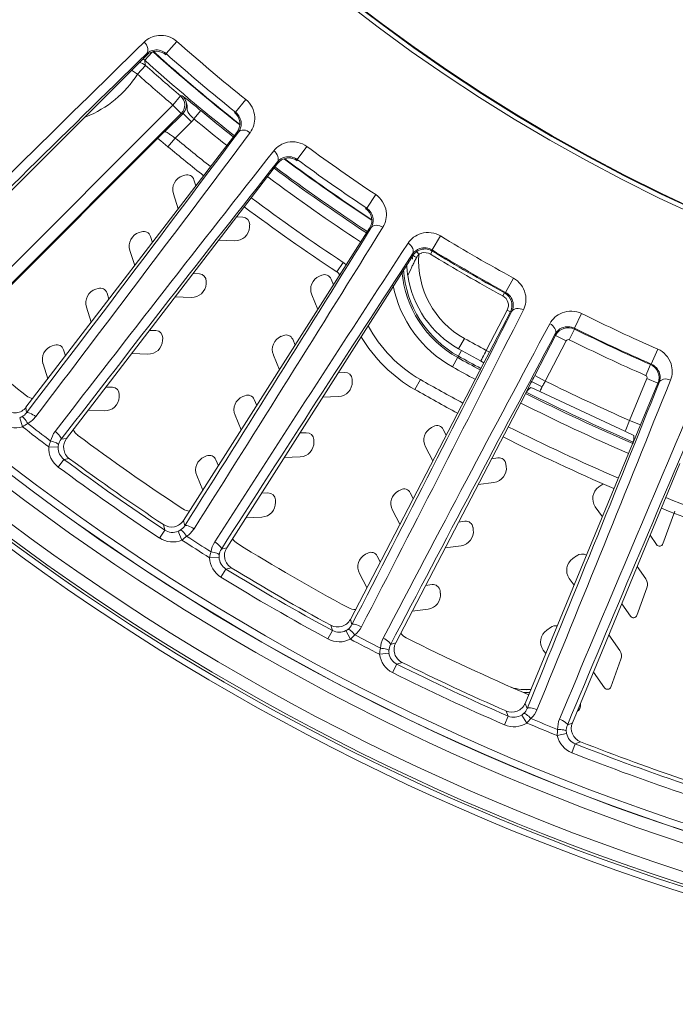
# Model space of a CAD drawing. Units: millimetres. Extents: x 46556 to 47861, y 2248 to 3137.
# Drawn here: x 46734 to 46761, y 2553 to 2594 of the extents above; entities that cross this region are included whole.
import ezdxf

# ---------------------------------------------------------------- set-up
doc = ezdxf.new("R2010")
doc.units = ezdxf.units.MM
doc.layers.add('细实线', color=7, linetype='Continuous', lineweight=13)

msp = doc.modelspace()

# ---------------------------------------------------------------- linework, layer by layer
at = {"layer": '细实线'}
for p, q in [((46739.834, 2592.532), (46740.287, 2593.044)), ((46738.94, 2592.251), (46739.247, 2592.594)), ((46739.531, 2592.419), (46739.322, 2592.612)), ((46739.008, 2592.456), (46728.703, 2582.151)), ((46738.94, 2592.251), (46738.95, 2592.183)), ((46738.95, 2592.183), (46738.96, 2592.112)), ((46739.014, 2592.526), (46739.008, 2592.456)), ((46739.391, 2592.547), (46739.441, 2592.501)), ((46739.441, 2592.501), (46739.498, 2592.449)), ((46739.498, 2592.449), (46739.631, 2592.329)), ((46739.834, 2592.532), (46739.829, 2592.481)), ((46738.382, 2591.83), (46738.638, 2591.664)), ((46738.638, 2591.664), (46738.97, 2592.038)), ((46738.96, 2592.112), (46738.97, 2592.038)), ((46740.124, 2590.372), (46740.447, 2590.753)), ((46740.517, 2590.756), (46740.447, 2590.753)), ((46740.663, 2590.649), (46740.517, 2590.756)), ((46742.759, 2590.069), (46743.187, 2590.603)), ((46740.124, 2590.372), (46729.951, 2580.199)), ((46740.477, 2590.018), (46740.124, 2590.372)), ((46741.007, 2589.792), (46741.293, 2590.139)), ((46740.477, 2590.018), (46730.33, 2579.871)), ((46740.548, 2590.021), (46739.788, 2589.262)), ((46740.548, 2590.021), (46740.477, 2590.018)), ((46740.548, 2590.021), (46740.901, 2589.668)), ((46742.759, 2590.069), (46742.709, 2590.057)), ((46740.901, 2589.668), (46740.22, 2588.987)), ((46730.36, 2579.845), (46739.776, 2589.261)), ((46733.95, 2577.678), (46742.809, 2589.223)), ((46739.485, 2588.97), (46739.609, 2588.868)), ((46739.609, 2588.868), (46739.816, 2588.698)), ((46739.788, 2589.262), (46739.776, 2589.261)), ((46739.914, 2588.617), (46740.22, 2588.987)), ((46742.88, 2589.24), (46742.809, 2589.223)), ((46739.816, 2588.698), (46739.914, 2588.617)), ((46745.345, 2588.085), (46745.75, 2588.637)), ((46745.345, 2588.085), (46745.346, 2588.033)), ((46744.515, 2587.915), (46735.656, 2576.369)), ((46744.513, 2587.987), (46744.515, 2587.915)), ((46740.631, 2587.432), (46740.535, 2587.402)), ((46741.088, 2586.98), (46741.007, 2587.236)), ((46740.143, 2586.649), (46740.345, 2586.011)), ((46748.265, 2586.04), (46748.645, 2586.609)), ((46748.265, 2586.04), (46748.216, 2586.023)), ((46743.062, 2585.659), (46742.793, 2585.671)), ((46740.57, 2572.928), (46748.389, 2585.202)), ((46743.344, 2585.247), (46743.348, 2585.346)), ((46748.458, 2585.225), (46748.389, 2585.202)), ((46738.804, 2585.052), (46738.709, 2585.022)), ((46739.262, 2584.6), (46739.181, 2584.856)), ((46751.014, 2584.289), (46751.37, 2584.874)), ((46742.05, 2584.702), (46742.718, 2584.673)), ((46738.317, 2584.269), (46738.518, 2583.631)), ((46750.202, 2584.05), (46750.194, 2584.119)), ((46750.456, 2584.101), (46750.372, 2584.225)), ((46750.941, 2584.112), (46751.019, 2584.241)), ((46751.014, 2584.289), (46751.019, 2584.241)), ((46742.383, 2571.773), (46749.92, 2583.603)), ((46747.282, 2583.762), (46747.017, 2583.362)), ((46749.92, 2583.603), (46749.943, 2583.64)), ((46749.943, 2583.64), (46750.029, 2583.777)), ((46749.945, 2583.615), (46749.943, 2583.638)), ((46749.993, 2583.216), (46750.128, 2583.503)), ((46741.235, 2583.279), (46740.967, 2583.291)), ((46746.375, 2583.227), (46746.282, 2583.189)), ((46746.87, 2582.817), (46746.767, 2583.065)), ((46754.102, 2582.506), (46754.43, 2583.106)), ((46736.978, 2582.672), (46736.883, 2582.642)), ((46741.518, 2582.867), (46741.522, 2582.966)), ((46737.435, 2582.219), (46737.354, 2582.476)), ((46740.224, 2582.322), (46740.892, 2582.293)), ((46745.958, 2582.405), (46746.214, 2581.787)), ((46753.985, 2582.355), (46754.057, 2582.487)), ((46754.102, 2582.506), (46754.057, 2582.487)), ((46736.491, 2581.889), (46736.692, 2581.251)), ((46754.168, 2581.753), (46753.29, 2580.066)), ((46754.301, 2581.683), (46753.423, 2579.997)), ((46754.168, 2581.753), (46754.301, 2581.683)), ((46754.365, 2581.711), (46754.301, 2581.683)), ((46756.993, 2581.001), (46757.296, 2581.615)), ((46756.993, 2581.001), (46757.001, 2580.961)), ((46739.409, 2580.899), (46739.141, 2580.911)), ((46739.691, 2580.486), (46739.696, 2580.586)), ((46744.763, 2580.697), (46744.671, 2580.659)), ((46756.203, 2580.7), (46755.325, 2579.014)), ((46756.19, 2580.761), (46756.203, 2580.7)), ((46756.203, 2580.7), (46756.646, 2580.469)), ((46757.001, 2580.961), (46756.779, 2580.513)), ((46735.152, 2580.292), (46735.056, 2580.262)), ((46745.258, 2580.286), (46745.155, 2580.535)), ((46752.368, 2580.572), (46752.124, 2580.135)), ((46756.646, 2580.469), (46755.768, 2578.783)), ((46735.609, 2579.839), (46735.528, 2580.096)), ((46738.398, 2579.942), (46739.066, 2579.913)), ((46744.346, 2579.875), (46744.602, 2579.257)), ((46751.871, 2579.373), (46752.254, 2580.064)), ((46753.053, 2579.626), (46752.124, 2580.135)), ((46753.423, 2579.997), (46753.185, 2579.547)), ((46753.29, 2580.066), (46753.423, 2579.997)), ((46760.224, 2579.494), (46760.499, 2580.121)), ((46734.665, 2579.509), (46734.866, 2578.871)), ((46747.579, 2568.774), (46753.185, 2579.544)), ((46753.056, 2579.628), (46753.053, 2579.626)), ((46753.185, 2579.547), (46753.053, 2579.626)), ((46753.185, 2579.547), (46753.185, 2579.544)), ((46760.188, 2579.475), (46759.987, 2579.017)), ((46760.224, 2579.494), (46760.188, 2579.475)), ((46747.339, 2579.143), (46747.071, 2579.131)), ((46755.768, 2578.783), (46755.325, 2579.014)), ((46737.583, 2578.519), (46737.314, 2578.531)), ((46747.656, 2578.757), (46747.652, 2578.857)), ((46750.284, 2578.428), (46750.521, 2578.845)), ((46754.933, 2578.246), (46755.163, 2578.701)), ((46755.327, 2578.439), (46755.167, 2578.514)), ((46759.312, 2577.13), (46760.039, 2578.887)), ((46759.773, 2576.939), (46760.501, 2578.696)), ((46760.501, 2578.696), (46760.039, 2578.887)), ((46760.555, 2578.725), (46760.501, 2578.696)), ((46737.865, 2578.106), (46737.869, 2578.206)), ((46743.151, 2578.167), (46743.059, 2578.129)), ((46746.415, 2578.102), (46747.083, 2578.131)), ((46754.933, 2578.246), (46749.485, 2567.781)), ((46755.541, 2578.337), (46755.327, 2578.439)), ((46759.116, 2576.67), (46755.541, 2578.337)), ((46743.646, 2577.756), (46743.543, 2578.005)), ((46733.978, 2577.451), (46733.95, 2577.678)), ((46736.571, 2577.562), (46737.24, 2577.533)), ((46742.734, 2577.345), (46742.99, 2576.727)), ((46733.685, 2577.242), (46733.807, 2576.861)), ((46751.078, 2576.878), (46750.99, 2576.832)), ((46759.312, 2577.13), (46759.147, 2576.729)), ((46759.773, 2576.939), (46759.312, 2577.13)), ((46759.773, 2576.939), (46759.473, 2576.227)), ((46745.727, 2576.613), (46745.459, 2576.601)), ((46751.607, 2576.512), (46751.483, 2576.751)), ((46759.12, 2576.675), (46759.116, 2576.67)), ((46759.492, 2576.497), (46759.116, 2576.67)), ((46759.147, 2576.729), (46759.12, 2576.675)), ((46735.43, 2576.338), (46735.656, 2576.369)), ((46746.044, 2576.226), (46746.04, 2576.326)), ((46754.922, 2565.246), (46759.437, 2576.145)), ((46735.304, 2576), (46734.904, 2576.019)), ((46741.539, 2575.637), (46741.447, 2575.599)), ((46750.734, 2576.023), (46751.043, 2575.43)), ((46735.545, 2575.49), (46735.307, 2575.169)), ((46735.545, 2575.49), (46735.775, 2575.522)), ((46742.034, 2575.226), (46741.931, 2575.474)), ((46744.803, 2575.572), (46745.471, 2575.601)), ((46753.78, 2575.555), (46753.514, 2575.52)), ((46754.13, 2575.197), (46754.117, 2575.297)), ((46761.423, 2575.323), (46756.909, 2564.423)), ((46741.122, 2574.815), (46741.378, 2574.197)), ((46752.95, 2574.437), (46753.613, 2574.524)), ((46758.182, 2574.449), (46758.018, 2574.334)), ((46744.115, 2574.083), (46743.847, 2574.071)), ((46749.693, 2574.217), (46749.604, 2574.171)), ((46750.222, 2573.851), (46750.098, 2574.09)), ((46744.433, 2573.696), (46744.428, 2573.796)), ((46749.349, 2573.362), (46749.658, 2572.769)), ((46757.871, 2573.498), (46758.166, 2573.077)), ((46761.207, 2573.311), (46760.71, 2571.946)), ((46739.782, 2572.524), (46739.733, 2572.751)), ((46740.618, 2572.705), (46740.57, 2572.928)), ((46743.191, 2573.042), (46743.859, 2573.071)), ((46752.395, 2572.894), (46752.129, 2572.859)), ((46739.782, 2572.524), (46739.561, 2572.19)), ((46740.344, 2572.471), (46740.498, 2572.102)), ((46752.745, 2572.536), (46752.732, 2572.636)), ((46760.447, 2571.912), (46760.173, 2572.303)), ((46742.16, 2571.722), (46742.383, 2571.773)), ((46748.308, 2571.556), (46748.219, 2571.51)), ((46751.565, 2571.776), (46752.228, 2571.863)), ((46742.064, 2571.375), (46741.665, 2571.359)), ((46748.837, 2571.19), (46748.712, 2571.429)), ((46757.087, 2571.442), (46756.924, 2571.327)), ((46742.35, 2570.888), (46742.14, 2570.547)), ((46742.35, 2570.888), (46742.576, 2570.939)), ((46747.964, 2570.701), (46748.273, 2570.108)), ((46759.628, 2570.989), (46759.991, 2570.47)), ((46756.776, 2570.491), (46756.977, 2570.205)), ((46751.01, 2570.233), (46750.743, 2570.198)), ((46751.359, 2569.875), (46751.346, 2569.975)), ((46760.04, 2570.103), (46759.616, 2568.939)), ((46759.352, 2568.905), (46758.983, 2569.432)), ((46750.18, 2569.115), (46750.843, 2569.202)), ((46747.645, 2568.555), (46747.579, 2568.774)), ((46746.828, 2568.302), (46746.638, 2567.95)), ((46746.828, 2568.302), (46746.76, 2568.524)), ((46747.393, 2568.299), (46747.579, 2567.944)), ((46755.993, 2568.435), (46755.829, 2568.32)), ((46749.268, 2567.711), (46749.485, 2567.781)), ((46758.439, 2568.117), (46758.897, 2567.463)), ((46749.203, 2567.357), (46748.806, 2567.306)), ((46755.682, 2567.484), (46755.787, 2567.334)), ((46749.529, 2566.896), (46749.75, 2566.967)), ((46758.945, 2567.096), (46758.522, 2565.932)), ((46749.529, 2566.896), (46749.35, 2566.539)), ((46758.258, 2565.898), (46757.794, 2566.56)), ((46754.216, 2564.711), (46754.129, 2564.925)), ((46755.008, 2565.034), (46754.922, 2565.246)), ((46754.216, 2564.711), (46754.057, 2564.344)), ((46754.779, 2564.756), (46754.995, 2564.42)), ((46756.698, 2564.334), (46756.909, 2564.423)), ((46756.664, 2563.975), (46756.273, 2563.89)), ((46757.029, 2563.545), (46757.243, 2563.635)), ((46757.029, 2563.545), (46756.882, 2563.174))]:
    msp.add_line(p, q, dxfattribs=at)
for points in [[(46739.323, 2592.611), (46739.348, 2592.587), (46739.391, 2592.547)], [(46739.631, 2592.329), (46739.705, 2592.263), (46739.837, 2592.146)]]:
    msp.add_lwpolyline(points, dxfattribs=at)
for radius in [98.153, 97.653, 96.518, 96.018, 96.01, 95.71, 71.715, 71.532, 71.505]:
    msp.add_circle((46791.652, 2651.111), radius, dxfattribs=at)
for centre, radius, start, end in [((46791.652, 2651.111), 98.503, 2.0083, 357.9917), ((46791.652, 2651.111), 98.263, 2.99031, 357.00969), ((47849.887, 1455.591), 1589.964, 134.326045, 134.865378), ((46791.652, 2651.111), 77.525, 228.50437, 231.30613), ((46739.432, 2592.032), 0.6, 48.5254, 135.0039), ((46791.652, 2651.111), 78.513, 228.1537, 231.62969), ((47792.565, 1511.957), 1509.172, 134.274681, 134.836414), ((46738.605, 2591.878), 0.502, 48.1179, 59.3611), ((46791.652, 2651.111), 79.013, 228.15379, 231.72156), ((46755.105, 2609.599), 23.188, 227.8058, 228.0605), ((46757.098, 2611.816), 26.169, 228.059, 228.2856), ((46758.354, 2613.223), 28.055, 228.2847, 228.4981), ((46758.954, 2613.901), 28.961, 228.4974, 228.6926), ((46791.652, 2651.111), 78.21, 228.50437, 231.30613), ((46791.652, 2651.111), 79.152, 228.27335, 229.69015), ((46791.652, 2651.111), 78.496, 228.69236, 231.62466), ((46734.73, 2594.189), 4.652, 291.9712, 327.1383), ((46791.652, 2651.111), 79.652, 228.27258, 229.69015), ((46740.192, 2590.372), 0.504, 30.8294, 49.709), ((46740.195, 2590.375), 0.499, 324.4037, 30.7661), ((46791.652, 2651.111), 79.08, 230.44538, 231.71871), ((46740.193, 2590.376), 0.501, 314.966, 324.4105), ((46740.193, 2590.376), 1.002, 315.008, 324.3308), ((46791.652, 2651.111), 79.53, 230.44538, 231.71885), ((46742.334, 2589.589), 0.6, 322.4957, 51.2842), ((45354.631, 3628.248), 1734.005, 322.699581, 323.187697), ((45309.702, 3662.848), 1791.113, 322.693357, 323.171371), ((46739.458, 2589.591), 0.466, 310.983, 315.0326), ((46791.652, 2651.111), 80.651, 230.37891, 231.73723), ((47969.336, 1624.247), 1558.926, 141.793031, 142.342241), ((46791.652, 2651.111), 81.131, 230.37891, 231.74135), ((46791.652, 2651.111), 77.525, 233.69387, 236.30613), ((46744.991, 2587.55), 0.6, 53.7159, 142.5042), ((46791.652, 2651.111), 78.513, 233.37964, 236.61874), ((46791.652, 2651.111), 78.496, 233.3782, 236.61347), ((46791.652, 2651.111), 78.21, 233.69387, 236.30613), ((47929.202, 1654.916), 1508.015, 141.775728, 142.336994), ((46791.652, 2651.111), 79.08, 233.28364, 236.7184), ((46791.652, 2651.111), 79.013, 233.28051, 236.71778), ((46740.716, 2586.83), 0.6, 107.5, 197.5), ((46740.721, 2587.146), 0.3, 17.5, 107.5), ((46791.652, 2651.111), 79.53, 233.28833, 236.7171), ((46791.652, 2651.111), 80.651, 233.26383, 236.62164), ((46791.652, 2651.111), 81.131, 233.26043, 236.62221), ((46747.883, 2585.524), 0.6, 327.4957, 56.2842), ((46743.049, 2585.36), 0.3, 357.5, 87.5), ((45274.936, 3499.285), 1734.005, 327.699581, 328.187697), ((45227.162, 3529.837), 1791.113, 327.693357, 328.171371), ((46742.745, 2585.273), 0.6, 267.5, 357.5), ((46738.889, 2584.449), 0.6, 107.5, 197.5), ((46738.895, 2584.766), 0.3, 17.5, 107.5), ((46791.652, 2651.111), 77.525, 238.69387, 241.30613), ((48054.352, 1730.797), 1558.926, 146.793031, 147.342241), ((46750.708, 2583.728), 0.6, 58.7188, 115.724), ((48011.697, 1757.851), 1508.015, 146.775728, 147.336994), ((46832.046, 2532.011), 96.988, 147.55054, 147.74161), ((46749.184, 2583.908), 1.001, 359.2406, 5.5602), ((46750.71, 2583.726), 0.602, 132.2256, 147.5283), ((46787.583, 2565.448), 41.579, 153.5494, 153.7852), ((46750.707, 2583.729), 0.598, 124.0537, 132.1823), ((46750.708, 2583.727), 0.601, 115.7313, 124.0385), ((46750.721, 2583.802), 0.399, 131.5673, 139.5976), ((46754.188, 2583.84), 3.741, 176.0059, 240.8856), ((46750.709, 2583.725), 0.452, 106.6246, 123.9977), ((46791.652, 2651.111), 78.398, 238.71557, 241.28443), ((46791.652, 2651.111), 78.21, 238.69387, 241.30613), ((46791.652, 2651.111), 78.248, 238.71557, 241.28443), ((46746.755, 2582.965), 0.956, 52.4382, 56.6163), ((46746.748, 2582.956), 0.967, 46.8312, 52.4386), ((46791.853, 2563.336), 46.343, 153.9974, 154.2042), ((46792.679, 2562.937), 47.26, 153.7836, 154.0015), ((46741.222, 2582.98), 0.3, 357.5, 87.5), ((46746.512, 2582.635), 0.6, 112.5, 202.5), ((46746.49, 2582.95), 0.3, 22.5, 112.5), ((46754.311, 2583.772), 4.58, 184.8622, 240.9902), ((46754.311, 2583.772), 4.513, 183.9132, 240.9902), ((46754.188, 2583.84), 4.241, 188.4514, 240.8856), ((46737.068, 2582.386), 0.3, 17.5, 107.5), ((46740.918, 2582.893), 0.6, 267.5, 357.5), ((46754.311, 2583.772), 5.03, 191.203, 240.9902), ((46737.063, 2582.069), 0.6, 107.5, 197.5), ((46753.769, 2581.96), 0.45, 332.4962, 61.2852), ((46753.769, 2581.96), 0.6, 332.5014, 61.2816), ((45206.784, 3363.867), 1734.005, 332.699581, 333.187697), ((45156.53, 3390.139), 1791.113, 332.693357, 333.171371), ((46791.652, 2651.111), 77.525, 243.69387, 246.30613), ((46753.316, 2583.757), 5.651, 207.9894, 240.3528), ((48129.757, 1844.35), 1558.926, 151.793031, 152.342241), ((46756.735, 2580.423), 0.6, 63.7245, 152.4855), ((46791.652, 2651.111), 78.21, 243.69387, 246.30613), ((46739.396, 2580.599), 0.3, 357.5, 87.5), ((46744.9, 2580.105), 0.6, 112.5, 202.5), ((46744.878, 2580.42), 0.3, 22.5, 112.5), ((46753.316, 2583.757), 6.131, 210.353, 240.3528), ((48084.907, 1867.584), 1508.015, 151.775728, 152.336994), ((46791.652, 2651.111), 78.242, 243.71217, 246.28783), ((46791.652, 2651.111), 93, 229.34952, 231.66286), ((46735.237, 2579.689), 0.6, 107.5, 197.5), ((46735.242, 2580.006), 0.3, 17.5, 107.5), ((46739.092, 2580.513), 0.6, 267.5, 357.5), ((46791.652, 2651.111), 80.741, 240.88556, 241.63228), ((46756.735, 2580.423), 0.1, 63.7256, 152.4897), ((46791.652, 2651.111), 78.742, 243.71217, 246.28783), ((46791.652, 2651.111), 81.58, 240.99019, 241.74664), ((46791.652, 2651.111), 81.513, 240.99019, 241.74547), ((46791.652, 2651.111), 82.03, 240.99019, 241.7558), ((46759.947, 2578.925), 0.6, 337.5145, 66.2755), ((46747.352, 2578.843), 0.3, 2.5, 92.5), ((46814.974, 2547.956), 67.25, 152.49547, 152.79517), ((46759.947, 2578.925), 0.1, 337.5102, 66.2745), ((46737.57, 2578.219), 0.3, 357.5, 87.5), ((46747.057, 2578.731), 0.6, 272.5, 2.5), ((46791.652, 2651.111), 83.151, 240.35283, 241.76008), ((45150.695, 3223.025), 1734.005, 337.699581, 338.187697), ((46791.652, 2651.111), 81.013, 243.25595, 243.61062), ((45098.341, 3244.817), 1791.113, 337.693357, 338.171371), ((46791.652, 2651.111), 80.741, 243.61269, 246.38731), ((46734.338, 2578.635), 0.6, 231.6629, 260.0629), ((46737.266, 2578.133), 0.6, 267.5, 357.5), ((46743.288, 2577.574), 0.6, 112.5, 202.5), ((46743.266, 2577.89), 0.3, 22.5, 112.5), ((46791.652, 2651.111), 83.631, 240.35283, 241.76449), ((46791.652, 2651.111), 81.58, 243.2548, 246.74494), ((46791.652, 2651.111), 81.513, 243.25488, 246.74432), ((48194.979, 1964.044), 1558.926, 156.793031, 157.342241), ((46791.652, 2651.111), 82.03, 243.25475, 246.74845), ((48148.275, 1983.28), 1508.015, 156.775728, 157.336994), ((46733.475, 2578.043), 0.6, 231.4702, 322.5023), ((46733.51, 2577.792), 0.577, 287.6995, 297.7493), ((46733.503, 2577.814), 1, 231.5734, 287.6889), ((46791.652, 2651.111), 94.123, 232.07892, 232.92108), ((46791.652, 2651.111), 93.879, 232.12941, 232.87059), ((46751.217, 2576.612), 0.3, 27.5, 117.5), ((46791.652, 2651.111), 83.151, 243.24145, 246.75839), ((46736.48, 2576.991), 0.6, 204.9371, 233.3371), ((46791.652, 2651.111), 93, 233.33714, 236.66286), ((46745.74, 2576.313), 0.3, 2.5, 92.5), ((46751.267, 2576.3), 0.6, 117.5, 207.5), ((46735.88, 2575.973), 0.577, 167.2487, 177.3025), ((46736.132, 2576.004), 0.6, 142.4976, 233.5299), ((46745.445, 2576.2), 0.6, 272.5, 2.5), ((46791.652, 2651.111), 83.631, 243.23862, 246.76173), ((46747.419, 2581.456), 13.139, 336.16, 336.547), ((46735.903, 2575.972), 1, 177.3195, 233.4182), ((46735.903, 2575.972), 0.6, 177.3022, 233.4441), ((46741.654, 2575.36), 0.3, 22.5, 112.5), ((46791.652, 2651.111), 94.162, 233.4264, 236.5736), ((46791.652, 2651.111), 94, 233.52743, 236.47257), ((46741.676, 2575.044), 0.6, 112.5, 202.5), ((46753.819, 2575.257), 0.3, 7.5, 97.5), ((46791.652, 2651.111), 94.562, 233.4264, 236.5736), ((46753.535, 2575.119), 0.6, 277.5, 7.5), ((46744.129, 2573.783), 0.3, 2.5, 92.5), ((46749.881, 2573.639), 0.6, 117.5, 207.5), ((46749.832, 2573.951), 0.3, 27.5, 117.5), ((46758.362, 2573.843), 0.6, 125, 215), ((46743.833, 2573.67), 0.6, 272.5, 2.5), ((46791.652, 2651.111), 83.151, 248.24161, 251.75855), ((46740.873, 2573.915), 0.6, 236.6629, 265.0629), ((46791.652, 2651.111), 83.631, 248.23827, 251.76138), ((46740.064, 2573.251), 0.6, 236.4703, 327.5023), ((46752.434, 2572.596), 0.3, 7.5, 97.5), ((46740.112, 2573.024), 0.6, 236.5547, 292.699), ((46740.121, 2573.004), 0.577, 292.6995, 302.7493), ((46752.15, 2572.458), 0.6, 277.5, 7.5), ((46740.112, 2573.025), 1, 236.5734, 292.6889), ((46791.652, 2651.111), 94.123, 237.07892, 237.92108), ((46791.652, 2651.111), 93.879, 237.12941, 237.87059), ((46743.15, 2572.465), 0.6, 209.9371, 238.3371), ((46791.652, 2651.111), 93, 238.33714, 241.66286), ((46760.57, 2571.998), 0.15, 215, 340), ((46742.889, 2571.451), 0.6, 147.4976, 238.5299), ((46748.496, 2570.978), 0.6, 117.5, 207.5), ((46748.446, 2571.29), 0.3, 27.5, 117.5), ((46757.317, 2571.114), 0.4, 62.675, 125), ((46742.664, 2571.399), 1, 182.3195, 238.4182), ((46742.641, 2571.398), 0.577, 172.2487, 182.3025), ((46742.664, 2571.399), 0.6, 182.3022, 238.4441), ((46757.268, 2570.835), 0.6, 125, 215), ((46791.652, 2651.111), 94.162, 238.4264, 241.5736), ((46791.652, 2651.111), 94, 238.52743, 241.47257), ((46791.652, 2651.111), 94.562, 238.4264, 241.5736), ((46759.664, 2570.24), 0.4, 340, 35), ((46750.765, 2569.797), 0.6, 277.5, 7.5), ((46751.049, 2569.935), 0.3, 7.5, 97.5), ((46747.794, 2569.783), 0.6, 241.6629, 270.0629), ((46747.046, 2569.051), 0.6, 241.4702, 332.5023), ((46759.475, 2568.991), 0.15, 215, 340), ((46747.114, 2568.83), 0.6, 241.5547, 297.699), ((46747.125, 2568.81), 0.577, 297.6995, 307.7492), ((46750.189, 2568.537), 0.6, 214.9371, 243.3371), ((46756.173, 2567.828), 0.6, 125, 215), ((46756.222, 2568.107), 0.4, 83.4116, 125), ((46747.114, 2568.83), 1, 241.5734, 297.6889), ((46791.652, 2651.111), 94.123, 242.07892, 242.92108), ((46791.652, 2651.111), 93.879, 242.12941, 242.87059), ((46750.017, 2567.504), 0.6, 152.4976, 243.5299), ((46791.652, 2651.111), 93, 243.33714, 246.84068), ((46749.775, 2567.43), 0.577, 177.2487, 187.3025), ((46749.797, 2567.433), 0.6, 187.3022, 243.4441), ((46758.569, 2567.233), 0.4, 340, 35), ((46749.798, 2567.433), 1, 187.3195, 243.4182), ((46791.652, 2651.111), 94, 243.52743, 246.47257), ((46791.652, 2651.111), 94.562, 243.4264, 246.5736), ((46791.652, 2651.111), 94.162, 243.4264, 246.5736), ((46754.958, 2567.837), 2.016, 251.8324, 276.2797), ((46754.958, 2567.837), 2.017, 251.9084, 276.2735), ((46754.958, 2567.837), 2.132, 267.3384, 274.6073), ((46758.381, 2565.984), 0.15, 215, 340), ((46754.368, 2565.475), 0.6, 246.4701, 337.5024), ((46756.949, 2565.152), 0.3, 302.5609, 11.7995), ((46754.455, 2565.261), 0.6, 246.5547, 302.699), ((46754.467, 2565.242), 0.577, 302.6995, 312.7493), ((46791.652, 2651.111), 93.879, 247.12941, 247.87059), ((46754.455, 2565.261), 1, 246.5734, 302.6889), ((46791.652, 2651.111), 94.123, 247.07892, 247.92108), ((46757.228, 2564.098), 0.577, 182.2487, 192.3025), ((46757.463, 2564.194), 0.6, 157.4976, 248.5299), ((46757.25, 2564.104), 1, 192.3195, 248.4182), ((46757.25, 2564.103), 0.6, 192.3022, 248.4441), ((46791.652, 2651.111), 94, 248.52743, 251.47257), ((46791.652, 2651.111), 94.162, 248.4264, 251.5736), ((46791.652, 2651.111), 94.562, 248.4264, 251.5736)]:
    msp.add_arc(centre, radius, start, end, dxfattribs=at)
for points, knots in [([(46740.287, 2593.044), (46740.086, 2593.222), (46739.556, 2593.397), (46739.075, 2593.167), (46738.915, 2593.012)], [0, 0, 0, 0, 0.546115, 1, 1, 1, 1]), ([(46739.014, 2592.526), (46739.067, 2592.581), (46739.093, 2592.789), (46738.987, 2592.942), (46738.915, 2593.012)], [0, 0, 0, 0, 0.435256, 1, 1, 1, 1]), ([(46739.834, 2592.532), (46739.706, 2592.645), (46739.385, 2592.747), (46739.102, 2592.61), (46739.014, 2592.526)], [0, 0, 0, 0, 0.583531, 1, 1, 1, 1]), ([(46740.477, 2590.018), (46740.572, 2590.113), (46740.686, 2590.395), (46740.549, 2590.667), (46740.447, 2590.753)], [0, 0, 0, 0, 0.499995, 1, 1, 1, 1]), ([(46741.293, 2590.139), (46741.232, 2590.19), (46741.023, 2590.361), (46740.814, 2590.532), (46740.663, 2590.649)], [0, 0, 0, 0, 0.295213, 1, 1, 1, 1]), ([(46740.729, 2590.167), (46740.719, 2590.228), (46740.725, 2590.36), (46740.694, 2590.491), (46740.667, 2590.554)], [0, 0, 0, 0, 0.474763, 1, 1, 1, 1]), ([(46743.366, 2589.212), (46743.503, 2589.395), (46743.667, 2589.92), (46743.402, 2590.431), (46743.187, 2590.603)], [0, 0, 0, 0, 0.453877, 1, 1, 1, 1]), ([(46741.007, 2589.792), (46740.974, 2589.823), (46740.863, 2589.929), (46740.748, 2590.057), (46740.729, 2590.167)], [0, 0, 0, 0, 0.287505, 1, 1, 1, 1]), ([(46742.88, 2589.24), (46742.954, 2589.341), (46743.053, 2589.649), (46742.896, 2589.959), (46742.759, 2590.069)], [0, 0, 0, 0, 0.416911, 1, 1, 1, 1]), ([(46742.88, 2589.24), (46742.927, 2589.299), (46743.124, 2589.353), (46743.288, 2589.272), (46743.366, 2589.212)], [0, 0, 0, 0, 0.435501, 1, 1, 1, 1]), ([(46740.22, 2588.987), (46740.168, 2589.023), (46740.07, 2589.09), (46739.941, 2589.174), (46739.853, 2589.233), (46739.808, 2589.254), (46739.793, 2589.263), (46739.788, 2589.262)], [0, 0, 0, 0, 0.371646, 0.690687, 0.910997, 0.97304, 1, 1, 1, 1]), ([(46745.75, 2588.637), (46745.528, 2588.799), (46744.966, 2588.924), (46744.502, 2588.629), (46744.36, 2588.449)], [0, 0, 0, 0, 0.546168, 1, 1, 1, 1]), ([(46744.513, 2587.987), (46744.558, 2588.048), (46744.559, 2588.252), (46744.438, 2588.389), (46744.36, 2588.449)], [0, 0, 0, 0, 0.435505, 1, 1, 1, 1]), ([(46745.345, 2588.085), (46745.204, 2588.188), (46744.863, 2588.26), (46744.591, 2588.085), (46744.513, 2587.987)], [0, 0, 0, 0, 0.583175, 1, 1, 1, 1]), ([(46748.944, 2585.239), (46749.065, 2585.434), (46749.183, 2585.971), (46748.874, 2586.457), (46748.645, 2586.609)], [0, 0, 0, 0, 0.453877, 1, 1, 1, 1]), ([(46748.458, 2585.225), (46748.523, 2585.332), (46748.595, 2585.648), (46748.411, 2585.943), (46748.265, 2586.04)], [0, 0, 0, 0, 0.416911, 1, 1, 1, 1]), ([(46748.458, 2585.225), (46748.5, 2585.288), (46748.691, 2585.359), (46748.861, 2585.292), (46748.944, 2585.239)], [0, 0, 0, 0, 0.435501, 1, 1, 1, 1]), ([(46751.37, 2584.874), (46751.135, 2585.017), (46750.564, 2585.091), (46750.127, 2584.757), (46750.002, 2584.566)], [0, 0, 0, 0, 0.546168, 1, 1, 1, 1]), ([(46750.194, 2584.119), (46750.233, 2584.183), (46750.217, 2584.387), (46750.084, 2584.513), (46750.002, 2584.566)], [0, 0, 0, 0, 0.435505, 1, 1, 1, 1]), ([(46751.014, 2584.289), (46750.864, 2584.38), (46750.519, 2584.421), (46750.263, 2584.223), (46750.194, 2584.119)], [0, 0, 0, 0, 0.583175, 1, 1, 1, 1]), ([(46750.356, 2583.968), (46750.338, 2583.98), (46750.305, 2584.001), (46750.257, 2584.03), (46750.227, 2584.041), (46750.205, 2584.054), (46750.202, 2584.05)], [0, 0, 0, 0, 0.363084, 0.68651, 0.910612, 1, 1, 1, 1]), ([(46749.993, 2583.215), (46749.988, 2583.245), (46749.967, 2583.377), (46749.953, 2583.511), (46749.945, 2583.615)], [0, 0, 0, 0, 0.220114, 1, 1, 1, 1]), ([(46754.848, 2581.768), (46754.951, 2581.972), (46755.022, 2582.517), (46754.672, 2582.974), (46754.43, 2583.106)], [0, 0, 0, 0, 0.453877, 1, 1, 1, 1]), ([(46754.365, 2581.711), (46754.42, 2581.823), (46754.464, 2582.144), (46754.255, 2582.422), (46754.102, 2582.506)], [0, 0, 0, 0, 0.416911, 1, 1, 1, 1]), ([(46754.365, 2581.711), (46754.401, 2581.777), (46754.585, 2581.865), (46754.761, 2581.813), (46754.848, 2581.768)], [0, 0, 0, 0, 0.435501, 1, 1, 1, 1]), ([(46757.296, 2581.615), (46757.049, 2581.737), (46756.474, 2581.761), (46756.068, 2581.39), (46755.96, 2581.189)], [0, 0, 0, 0, 0.546168, 1, 1, 1, 1]), ([(46756.19, 2580.761), (46756.224, 2580.828), (46756.19, 2581.029), (46756.047, 2581.143), (46755.96, 2581.189)], [0, 0, 0, 0, 0.435505, 1, 1, 1, 1]), ([(46756.993, 2581.001), (46756.836, 2581.079), (46756.488, 2581.09), (46756.25, 2580.87), (46756.19, 2580.761)], [0, 0, 0, 0, 0.583175, 1, 1, 1, 1]), ([(46753.29, 2580.066), (46753.24, 2579.968), (46753.16, 2579.824), (46753.088, 2579.673), (46753.056, 2579.628)], [0, 0, 0, 0, 0.667297, 1, 1, 1, 1]), ([(46761.032, 2578.824), (46761.116, 2579.036), (46761.14, 2579.586), (46760.751, 2580.011), (46760.499, 2580.121)], [0, 0, 0, 0, 0.453877, 1, 1, 1, 1]), ([(46760.555, 2578.725), (46760.601, 2578.842), (46760.616, 2579.165), (46760.384, 2579.424), (46760.224, 2579.494)], [0, 0, 0, 0, 0.416911, 1, 1, 1, 1]), ([(46755.541, 2578.337), (46755.538, 2578.339), (46755.549, 2578.355), (46755.555, 2578.377), (46755.578, 2578.42), (46755.617, 2578.499), (46755.682, 2578.623), (46755.738, 2578.727), (46755.768, 2578.783)], [0, 0, 0, 0, 0.019788, 0.076719, 0.169048, 0.293313, 0.617563, 1, 1, 1, 1]), ([(46760.555, 2578.725), (46760.585, 2578.795), (46760.762, 2578.897), (46760.941, 2578.861), (46761.032, 2578.824)], [0, 0, 0, 0, 0.435501, 1, 1, 1, 1]), ([(46733.778, 2577.281), (46733.791, 2577.287), (46733.835, 2577.264), (46733.918, 2577.176), (46733.981, 2577.078), (46734.022, 2577.003)], [0, 0, 0, 0, 0.112498, 0.327443, 1, 1, 1, 1]), ([(46733.978, 2577.451), (46733.989, 2577.464), (46734.046, 2577.465), (46734.174, 2577.415), (46734.284, 2577.346), (46734.359, 2577.289)], [0, 0, 0, 0, 0.118353, 0.33684, 1, 1, 1, 1]), ([(46735.43, 2576.338), (46735.439, 2576.352), (46735.425, 2576.407), (46735.344, 2576.517), (46735.249, 2576.605), (46735.174, 2576.663)], [0, 0, 0, 0, 0.118351, 0.336829, 1, 1, 1, 1]), ([(46735.317, 2576.1), (46735.319, 2576.115), (46735.286, 2576.151), (46735.179, 2576.208), (46735.068, 2576.244), (46734.986, 2576.264)], [0, 0, 0, 0, 0.112506, 0.32746, 1, 1, 1, 1]), ([(46740.433, 2572.518), (46740.446, 2572.525), (46740.492, 2572.506), (46740.581, 2572.425), (46740.653, 2572.333), (46740.7, 2572.262)], [0, 0, 0, 0, 0.112498, 0.327443, 1, 1, 1, 1]), ([(46740.618, 2572.705), (46740.628, 2572.719), (46740.684, 2572.725), (46740.816, 2572.686), (46740.931, 2572.627), (46741.011, 2572.576)], [0, 0, 0, 0, 0.118353, 0.33684, 1, 1, 1, 1]), ([(46742.16, 2571.722), (46742.169, 2571.737), (46742.15, 2571.791), (46742.06, 2571.893), (46741.957, 2571.973), (46741.878, 2572.024)], [0, 0, 0, 0, 0.118351, 0.336829, 1, 1, 1, 1]), ([(46742.069, 2571.476), (46742.07, 2571.49), (46742.033, 2571.524), (46741.922, 2571.571), (46741.809, 2571.597), (46741.725, 2571.61)], [0, 0, 0, 0, 0.112506, 0.32746, 1, 1, 1, 1]), ([(46747.478, 2568.353), (46747.49, 2568.361), (46747.537, 2568.346), (46747.634, 2568.273), (46747.713, 2568.188), (46747.766, 2568.122)], [0, 0, 0, 0, 0.112498, 0.327443, 1, 1, 1, 1]), ([(46747.645, 2568.555), (46747.654, 2568.57), (46747.71, 2568.581), (46747.844, 2568.554), (46747.964, 2568.505), (46748.048, 2568.461)], [0, 0, 0, 0, 0.118353, 0.33684, 1, 1, 1, 1]), ([(46749.268, 2567.711), (46749.275, 2567.726), (46749.252, 2567.778), (46749.153, 2567.873), (46749.044, 2567.943), (46748.96, 2567.987)], [0, 0, 0, 0, 0.118351, 0.336829, 1, 1, 1, 1]), ([(46749.199, 2567.458), (46749.198, 2567.472), (46749.159, 2567.502), (46749.044, 2567.539), (46748.928, 2567.555), (46748.844, 2567.561)], [0, 0, 0, 0, 0.112506, 0.32746, 1, 1, 1, 1]), ([(46755.008, 2565.034), (46755.015, 2565.049), (46755.07, 2565.065), (46755.206, 2565.05), (46755.33, 2565.011), (46755.418, 2564.976)], [0, 0, 0, 0, 0.118353, 0.33684, 1, 1, 1, 1]), ([(46754.859, 2564.818), (46754.87, 2564.827), (46754.918, 2564.816), (46755.021, 2564.752), (46755.107, 2564.674), (46755.166, 2564.613)], [0, 0, 0, 0, 0.112498, 0.327443, 1, 1, 1, 1]), ([(46756.698, 2564.334), (46756.704, 2564.35), (46756.676, 2564.4), (46756.569, 2564.485), (46756.454, 2564.546), (46756.367, 2564.582)], [0, 0, 0, 0, 0.118351, 0.336829, 1, 1, 1, 1]), ([(46756.651, 2564.076), (46756.649, 2564.09), (46756.608, 2564.117), (46756.49, 2564.144), (46756.373, 2564.15), (46756.288, 2564.148)], [0, 0, 0, 0, 0.112506, 0.32746, 1, 1, 1, 1])]:
    msp.add_open_spline(points, degree=3, knots=knots, dxfattribs=at)
for points in [[(46738.97, 2592.038), (46738.899, 2592.101), (46738.804, 2592.145), (46738.71, 2592.159)], [(46740.667, 2590.554), (46740.634, 2590.631), (46740.582, 2590.702), (46740.517, 2590.756)], [(46750.356, 2583.968), (46750.373, 2584.001), (46750.393, 2584.033), (46750.417, 2584.061)], [(46750.579, 2584.159), (46750.696, 2584.194), (46750.837, 2584.176), (46750.941, 2584.112)], [(46747.018, 2583.362), (46747.066, 2583.33), (46747.109, 2583.289), (46747.142, 2583.242)], [(46754.933, 2578.246), (46754.988, 2578.351), (46755.072, 2578.443), (46755.167, 2578.514)], [(46733.778, 2577.281), (46733.856, 2577.322), (46733.926, 2577.381), (46733.978, 2577.451)], [(46734.022, 2577.003), (46734.152, 2577.072), (46734.27, 2577.172), (46734.359, 2577.289)], [(46733.807, 2576.861), (46733.881, 2576.904), (46733.953, 2576.952), (46734.022, 2577.003)], [(46735.174, 2576.663), (46735.084, 2576.547), (46735.018, 2576.407), (46734.986, 2576.264)], [(46759.437, 2576.145), (46759.483, 2576.255), (46759.498, 2576.379), (46759.492, 2576.497)], [(46734.986, 2576.264), (46734.954, 2576.184), (46734.926, 2576.102), (46734.904, 2576.019)], [(46735.43, 2576.338), (46735.376, 2576.269), (46735.337, 2576.186), (46735.317, 2576.1)], [(46740.433, 2572.518), (46740.507, 2572.566), (46740.571, 2572.631), (46740.618, 2572.705)], [(46740.7, 2572.262), (46740.824, 2572.342), (46740.932, 2572.452), (46741.011, 2572.576)], [(46740.498, 2572.102), (46740.569, 2572.151), (46740.636, 2572.205), (46740.7, 2572.262)], [(46741.878, 2572.024), (46741.798, 2571.9), (46741.745, 2571.756), (46741.725, 2571.61)], [(46741.725, 2571.61), (46741.7, 2571.528), (46741.679, 2571.444), (46741.665, 2571.359)], [(46742.16, 2571.722), (46742.113, 2571.649), (46742.081, 2571.563), (46742.069, 2571.476)], [(46747.478, 2568.353), (46747.547, 2568.407), (46747.606, 2568.477), (46747.645, 2568.555)], [(46747.766, 2568.122), (46747.882, 2568.212), (46747.981, 2568.331), (46748.048, 2568.461)], [(46747.579, 2567.944), (46747.645, 2567.999), (46747.707, 2568.059), (46747.766, 2568.122)], [(46748.96, 2567.987), (46748.892, 2567.856), (46748.851, 2567.708), (46748.844, 2567.561)], [(46748.844, 2567.561), (46748.826, 2567.477), (46748.813, 2567.391), (46748.806, 2567.306)], [(46749.268, 2567.711), (46749.227, 2567.633), (46749.203, 2567.545), (46749.199, 2567.458)], [(46754.859, 2564.818), (46754.923, 2564.878), (46754.975, 2564.953), (46755.008, 2565.034)], [(46755.166, 2564.613), (46755.274, 2564.713), (46755.362, 2564.839), (46755.418, 2564.976)], [(46754.995, 2564.42), (46755.056, 2564.48), (46755.113, 2564.545), (46755.166, 2564.613)], [(46756.367, 2564.582), (46756.311, 2564.446), (46756.283, 2564.295), (46756.288, 2564.148)], [(46756.288, 2564.148), (46756.278, 2564.062), (46756.273, 2563.976), (46756.273, 2563.89)], [(46756.698, 2564.334), (46756.664, 2564.253), (46756.648, 2564.163), (46756.651, 2564.076)]]:
    msp.add_open_spline(points, degree=3, dxfattribs=at)

doc.saveas('drawing.dxf')
